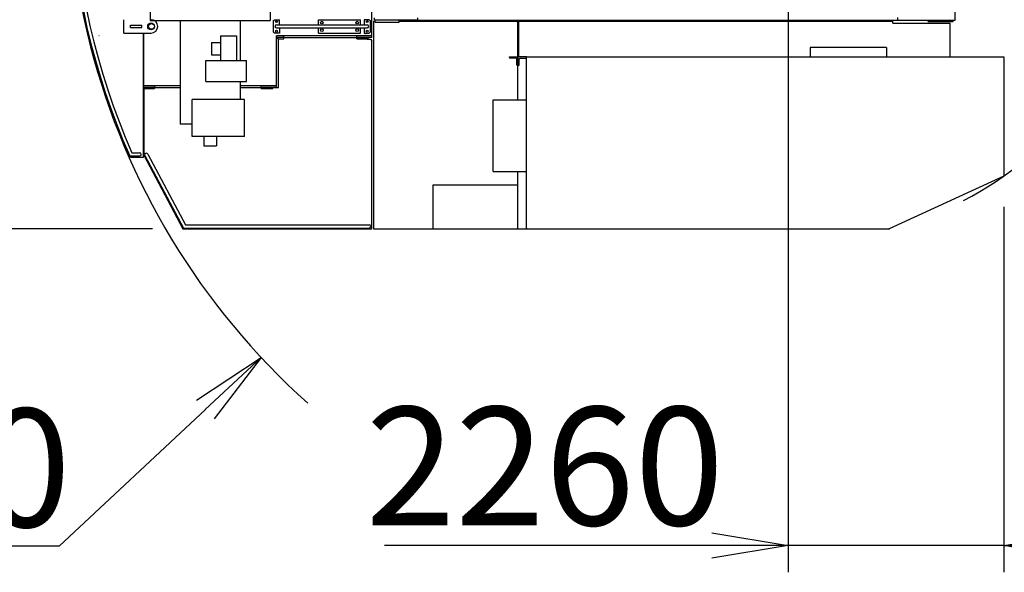
# Model space of a CAD drawing. Extents: x 2 to 208, y 2 to 295.
# Drawn here: x 26 to 52, y 231 to 245 of the extents above; entities that cross this region are included whole.
import ezdxf

# ---------------------------------------------------------------- set-up
doc = ezdxf.new("R2010")
doc.units = 0
doc.header["$LTSCALE"] = 20
doc.layers.get('0').update_dxf_attribs({"linetype": 'CONTINUOUS'})
doc.layers.add('MAIN0', color=7, linetype='CONTINUOUS')
doc.styles.add('KNJYOKO', font='TXT', dxfattribs={"bigfont": 'BIGFONT'})
doc.dimstyles.new('MAIN001', dxfattribs={"dimtxt": 3.1, "dimasz": 2, "dimexe": 0.7, "dimexo": 0.8, "dimgap": 0.09, "dimtad": 1, "dimdec": 3, "dimlfac": 400, "dimdsep": 46, "dimtxsty": 'Standard', "dimcen": 0.09, "dimaunit": 1, "dimadec": 4, "dimazin": 2, "dimtfac": 0.903226, "dimtdec": 4, "dimtmove": 0, "dimatfit": 3, "dimfxl": 0, "dimtvp": 0.66129, "dimtolj": 1, "dimtzin": 0, "dimarcsym": 0})

# ---------------------------------------------------------------- blocks, each defined once
blk = doc.blocks.new('_OPEN')
at = {"color": 0, "linetype": 'ByBlock', "lineweight": -2}
for p, q in [((-1, 0.166667), (0, 0)), ((0, 0), (-1, -0.166667)), ((0, 0), (-1, 0))]:
    blk.add_line(p, q, dxfattribs=at)
blk = doc.blocks.new('*D38')
at = {"layer": 'MAIN0', "color": 0, "linetype": 'ByBlock', "lineweight": -2}
for p, q in [((30.727, 234.844), (26.895, 231.27)), ((26.895, 231.27), (13.895, 231.27))]:
    blk.add_line(p, q, dxfattribs=at)
at = {"layer": 'MAIN0', "color": 0, "linetype": 'ByBlock', "xscale": 2, "yscale": 2, "zscale": 2, "rotation": 43.00898513431542}
blk.add_blockref('_OPEN', (32.189, 236.208), dxfattribs=at)
at = {"layer": 'MAIN0', "color": 0, "linetype": 'ByBlock', "insert": (20.395, 233.32), "char_height": 3.1, "attachment_point": 5, "line_spacing_factor": 0.774194, "style": 'KNJYOKO'}
blk.add_mtext('\\A1;Ｒ7550', dxfattribs=at)
blk = doc.blocks.new('*D42')
at = {"layer": 'MAIN0', "color": 0, "linetype": 'ByBlock', "lineweight": -2}
for p, q in [((54.567, 240.838), (58.99, 236.586)), ((58.99, 236.586), (71.99, 236.586))]:
    blk.add_line(p, q, dxfattribs=at)
at = {"layer": 'MAIN0', "color": 0, "linetype": 'ByBlock', "xscale": 2, "yscale": 2, "zscale": 2, "rotation": 136.1264023149564}
blk.add_blockref('_OPEN', (53.125, 242.224), dxfattribs=at)
at = {"layer": 'MAIN0', "color": 0, "linetype": 'ByBlock', "insert": (65.49, 238.636), "char_height": 3.1, "attachment_point": 5, "line_spacing_factor": 0.774194, "style": 'KNJYOKO'}
blk.add_mtext('\\A1;Ｒ4000', dxfattribs=at)
blk = doc.blocks.new('*D43')
at = {"layer": 'MAIN0', "color": 0, "linetype": 'ByBlock', "lineweight": -2}
for p, q in [((45.991, 248.283), (45.991, 230.582)), ((51.641, 240.158), (51.641, 230.582)), ((43.991, 231.282), (35.422, 231.282)), ((51.641, 231.282), (45.991, 231.282)), ((53.641, 231.282), (54.641, 231.282))]:
    blk.add_line(p, q, dxfattribs=at)
at = {"layer": 'MAIN0', "color": 0, "linetype": 'ByBlock', "xscale": 2, "yscale": 2, "zscale": 2}
for p, rotation in [((45.991, 231.282), 360), ((51.641, 231.282), 180)]:
    blk.add_blockref('_OPEN', p, dxfattribs=dict(at, rotation=rotation))
at = {"layer": 'MAIN0', "color": 0, "linetype": 'ByBlock', "insert": (39.622, 233.364), "char_height": 3.1, "attachment_point": 5, "line_spacing_factor": 0.774194}
blk.add_mtext('\\A1;2260', dxfattribs=at)
blk = doc.blocks.new('_DOT')
at = {"color": 0, "linetype": 'ByBlock', "lineweight": -2}
blk.add_line((-0.5, 0), (-1, 0), dxfattribs=at)
at = {"color": 0, "linetype": 'ByBlock', "lineweight": -2, "const_width": 0.5}
blk.add_lwpolyline([(-0.25, 0, 1), (0.25, 0, 1)], format="xyb", close=True, dxfattribs=at)
blk = doc.blocks.new('*D44')
at = {"layer": 'MAIN0', "color": 0, "linetype": 'ByBlock', "lineweight": -2}
for p, q in [((45.191, 249.083), (21.483, 249.083)), ((22.183, 239.583), (22.183, 248.083)), ((29.341, 239.583), (21.483, 239.583)), ((22.183, 237.583), (22.183, 236.583))]:
    blk.add_line(p, q, dxfattribs=at)
at = {"layer": 'MAIN0', "color": 0, "linetype": 'ByBlock', "rotation": 90}
blk.add_blockref('_DOT', (22.183, 249.083), dxfattribs=at)
at = {"layer": 'MAIN0', "color": 0, "linetype": 'ByBlock', "xscale": 2, "yscale": 2, "zscale": 2, "rotation": 90}
blk.add_blockref('_OPEN', (22.183, 239.583), dxfattribs=at)
at = {"layer": 'MAIN0', "color": 0, "linetype": 'ByBlock', "insert": (20.133, 244.333), "char_height": 3.1, "attachment_point": 5, "rotation": 90, "line_spacing_factor": 0.774194}
blk.add_mtext('\\A1;3800', dxfattribs=at)
blk = doc.blocks.new('*D46')
at = {"layer": 'MAIN0', "color": 0, "linetype": 'ByBlock', "lineweight": -2}
for p, q in [((28.941, 255.958), (11.194, 255.958)), ((11.894, 253.958), (11.894, 241.583)), ((29.341, 239.583), (11.194, 239.583))]:
    blk.add_line(p, q, dxfattribs=at)
at = {"layer": 'MAIN0', "color": 0, "linetype": 'ByBlock', "xscale": 2, "yscale": 2, "zscale": 2}
for p, rotation in [((11.894, 255.958), 90), ((11.894, 239.583), 270)]:
    blk.add_blockref('_OPEN', p, dxfattribs=dict(at, rotation=rotation))
at = {"layer": 'MAIN0', "color": 0, "linetype": 'ByBlock', "insert": (9.844, 247.771), "char_height": 3.1, "attachment_point": 5, "rotation": 90, "line_spacing_factor": 0.774194}
blk.add_mtext('\\A1;6550', dxfattribs=at)

msp = doc.modelspace()

# ---------------------------------------------------------------- linework, layer by layer
at = {"layer": 'MAIN0', "color": 3, "linetype": 'Continuous'}
for p, q in [((35.0913597, 244.5933541), (35.0913597, 246.9962864)), ((29.2788597, 246.1458541), (29.2788597, 245.0333541)), ((32.4288597, 246.1458541), (32.4288597, 245.0333541)), ((50.3663597, 245.0483541), (50.3663597, 245.6658541)), ((28.5913597, 244.7083541), (28.5913597, 245.0583541)), ((32.5101097, 245.0333541), (32.5351097, 245.0583541)), ((32.5351097, 245.0583541), (32.6726097, 245.0583541)), ((32.6726097, 244.9258541), (32.6726097, 245.0583541)), ((33.6913597, 245.0583541), (34.7913597, 245.0583541)), ((33.6913597, 244.9258541), (33.6913597, 245.0583541)), ((34.7913597, 244.9258541), (34.7913597, 245.0583541)), ((34.8851097, 245.0583541), (34.8851097, 244.9258541)), ((35.0226097, 245.0583541), (34.8851097, 245.0583541)), ((35.0226097, 245.0583541), (35.0476097, 245.0333541)), ((35.1538597, 245.0558541), (35.1538597, 245.1108541)), ((35.1538597, 245.0558541), (36.2913597, 245.0558541)), ((35.1788597, 244.9933541), (35.1788597, 245.0558541)), ((35.8038597, 244.9933541), (35.8038597, 245.0558541)), ((36.2913597, 245.0483541), (36.2913597, 245.1108541)), ((36.2913597, 245.0483541), (50.3663597, 245.0483541)), ((48.8663597, 245.0483541), (48.8663597, 245.1183541)), ((49.6663597, 245.0083541), (49.6663597, 245.0483541)), ((50.3163597, 245.0083541), (50.3163597, 245.0483541)), ((28.7663597, 244.8558541), (28.7663597, 244.9108541)), ((28.7663597, 244.9108541), (29.0663597, 244.9108541)), ((28.7663597, 244.8558541), (29.0663597, 244.8558541)), ((29.0663597, 244.8558541), (29.0663597, 244.9108541)), ((29.2788597, 245.0333541), (32.4288597, 245.0333541)), ((30.0663597, 245.0333541), (30.0663597, 242.3183541)), ((31.6413597, 245.0333541), (31.6413597, 243.9883541)), ((32.5101097, 244.7333541), (32.5101097, 245.0333541)), ((32.5913597, 244.9258541), (34.9663597, 244.9258541)), ((32.5913597, 244.8408541), (34.9663597, 244.8408541)), ((32.6726097, 244.8408541), (32.6726097, 244.7083541)), ((33.6913597, 244.7083541), (33.6913597, 244.8408541)), ((34.7913597, 244.7083541), (34.7913597, 244.8408541)), ((34.8851097, 244.8408541), (34.8851097, 244.7083541)), ((35.0476097, 245.0333541), (35.0476097, 244.7333541)), ((35.1288597, 245.0208541), (35.1288597, 239.5833541)), ((35.1288597, 245.0208541), (35.1788597, 245.0208541)), ((35.1788597, 244.9933541), (35.8038597, 244.9933541)), ((35.8038597, 245.0208541), (38.9163597, 245.0208541)), ((38.9038597, 244.9971041), (38.9038597, 245.0083541)), ((38.9163597, 242.9583541), (38.9163597, 245.0208541)), ((38.9413597, 244.0833541), (38.9413597, 245.0208541)), ((38.9413597, 245.0208541), (48.7351097, 245.0208541)), ((48.7351097, 244.9708541), (48.7351097, 245.0208541)), ((48.7351097, 244.9708541), (50.2351097, 244.9708541)), ((49.6663597, 245.0083541), (50.3163597, 245.0083541)), ((50.2351097, 244.0833541), (50.2351097, 244.9708541)), ((27.9409468, 244.6476913), (27.9413597, 244.6458541)), ((28.5913597, 244.7083541), (29.3038597, 244.7083541)), ((29.1038597, 241.4583541), (29.1038597, 244.7083541)), ((29.1163597, 243.2933541), (29.1163597, 244.7083541)), ((31.1276097, 244.6371041), (31.5451097, 244.6371041)), ((31.1276097, 244.6371041), (31.1276097, 243.9883541)), ((31.5451097, 244.6371041), (31.5451097, 243.9883541)), ((32.5101097, 244.7333541), (32.5351097, 244.7083541)), ((32.6726097, 244.7083541), (32.5351097, 244.7083541)), ((35.0913597, 244.6333541), (32.5913597, 244.6333541)), ((32.5913597, 243.2933541), (32.5913597, 244.6333541)), ((32.7788597, 244.5933541), (32.5913597, 244.5933541)), ((32.7788597, 244.5933541), (32.6288597, 244.5933541)), ((32.6288597, 244.5533541), (32.6288597, 244.5933541)), ((32.6288597, 244.5533541), (32.7288597, 244.5533541)), ((32.6413597, 243.2808541), (32.6413597, 244.5533541)), ((32.7288597, 244.5533541), (32.7788597, 244.5533541)), ((32.7788597, 244.5933541), (32.7788597, 244.6333541)), ((32.7788597, 244.5533541), (32.7788597, 244.5933541)), ((34.6913597, 244.5808541), (32.7788597, 244.5808541)), ((33.6913597, 244.7083541), (34.7913597, 244.7083541)), ((34.6913597, 244.5933541), (34.6913597, 244.6333541)), ((35.0913597, 244.5933541), (34.6913597, 244.5933541)), ((34.6913597, 244.5933541), (34.9913597, 244.5933541)), ((34.6913597, 244.5533541), (34.6913597, 244.5933541)), ((34.6913597, 244.5533541), (34.9913597, 244.5533541)), ((34.8851097, 244.7083541), (35.0226097, 244.7083541)), ((34.9663597, 244.5458541), (34.9663597, 244.5533541)), ((34.9663597, 244.5458541), (35.0538597, 244.5458541)), ((34.9913597, 244.5533541), (34.9913597, 244.5933541)), ((35.0476097, 244.7333541), (35.0226097, 244.7083541)), ((35.0538597, 244.5458541), (35.0913597, 244.5083541)), ((30.8842347, 244.4641041), (31.1276097, 244.4641041)), ((30.8842347, 244.4641041), (30.8842347, 244.1376041)), ((35.0913597, 239.5833541), (35.0913597, 244.5083541)), ((48.5738597, 244.3258541), (46.5738597, 244.3258541)), ((46.5738597, 244.3258541), (46.5738597, 244.0833541)), ((48.5738597, 244.3258541), (48.5738597, 244.0833541)), ((30.8842347, 244.1376041), (31.1276097, 244.1376041)), ((38.6913597, 244.0683541), (38.6913597, 244.0833541)), ((38.6913597, 244.0833541), (38.9163597, 244.0833541)), ((38.8588597, 244.0508541), (38.7088597, 244.0508541)), ((38.8838597, 243.8758541), (38.8838597, 244.0258541)), ((38.9163597, 244.0833541), (38.9163597, 243.8583541)), ((39.1413597, 244.0833541), (38.9163597, 244.0833541)), ((38.9488597, 243.8758541), (38.9488597, 244.0258541)), ((38.9738597, 244.0508541), (39.1238597, 244.0508541)), ((39.1413597, 244.0683541), (39.1413597, 244.0833541)), ((39.1413597, 244.0683541), (39.1413597, 244.0833541)), ((39.1413597, 244.0833541), (51.6413597, 244.0833541)), ((39.1413597, 239.5833541), (39.1413597, 244.0833541)), ((51.6413597, 244.0833541), (51.6413597, 240.9583541)), ((30.7413597, 243.9883541), (31.8013597, 243.9883541)), ((30.7413597, 243.4383541), (30.7413597, 243.9883541)), ((31.8013597, 243.4383541), (31.8013597, 243.9883541)), ((38.9163597, 243.8583541), (38.9013597, 243.8583541)), ((38.9163597, 243.8583541), (38.9313597, 243.8583541)), ((29.1163597, 243.3333541), (30.0663597, 243.3333541)), ((29.1163597, 243.2933541), (29.3913597, 243.2933541)), ((29.1163597, 243.2933541), (29.3913597, 243.2933541)), ((29.1163597, 243.2933541), (29.1163597, 241.5083541)), ((29.1163597, 243.2533541), (29.3913597, 243.2533541)), ((29.3913597, 243.3333541), (29.3913597, 243.2933541)), ((29.3913597, 243.2933541), (29.3913597, 243.2533541)), ((29.3913597, 243.2808541), (30.0663597, 243.2808541)), ((30.7413597, 243.4383541), (31.8013597, 243.4383541)), ((31.6413597, 243.4383541), (31.6413597, 242.9646041)), ((31.6413597, 243.3333541), (32.5913597, 243.3333541)), ((31.6413597, 243.2808541), (32.1913597, 243.2808541)), ((32.1913597, 243.2933541), (32.1913597, 243.3333541)), ((32.1913597, 243.2933541), (32.5913597, 243.2933541)), ((32.1913597, 243.2933541), (32.4913597, 243.2933541)), ((32.1913597, 243.2533541), (32.1913597, 243.2933541)), ((32.1913597, 243.2533541), (32.4913597, 243.2533541)), ((32.4913597, 243.2533541), (32.4913597, 243.2933541)), ((32.4913597, 243.2808541), (32.6413597, 243.2808541)), ((30.3841652, 242.0021041), (30.3841652, 242.9646041)), ((31.7513597, 242.9646041), (30.3841652, 242.9646041)), ((31.7513597, 242.0021041), (31.7513597, 242.9646041)), ((38.2663597, 241.0833541), (38.2663597, 242.9583541)), ((38.2663597, 242.9583541), (39.1413597, 242.9583541)), ((30.3841652, 242.3183541), (30.0663597, 242.3183541)), ((31.7513597, 242.0021041), (30.3841652, 242.0021041)), ((30.6856097, 242.0021041), (30.6856097, 241.7508541)), ((31.0221097, 242.0021041), (31.0221097, 241.7508541)), ((30.6856097, 241.7508541), (31.0221097, 241.7508541)), ((28.7446208, 241.4883541), (29.0038597, 241.4883541)), ((28.7772666, 241.4583541), (29.1038597, 241.4583541)), ((28.8001555, 241.5733541), (29.0038597, 241.5733541)), ((29.1163597, 241.5083541), (30.1413597, 239.5833541)), ((29.1411383, 241.4990533), (30.1518677, 239.6008541)), ((29.2161652, 241.5390027), (30.2029067, 239.6858541)), ((38.2663597, 241.0833541), (39.1413597, 241.0833541)), ((38.9163597, 239.5833541), (38.9163597, 241.0833541)), ((51.6413597, 240.9583541), (48.6413597, 239.5833541)), ((36.6913597, 239.5833541), (36.6913597, 240.7333541)), ((36.6913597, 240.7333541), (38.9163597, 240.7333541)), ((30.2029067, 239.6858541), (35.0163597, 239.6858541)), ((30.1413597, 239.5833541), (35.0913597, 239.5833541)), ((30.1518677, 239.6008541), (35.0163597, 239.6008541)), ((35.1288597, 239.5833541), (38.9163597, 239.5833541)), ((38.9163597, 239.5833541), (39.1413597, 239.5833541)), ((39.1413597, 239.5983541), (39.1413597, 239.5833541)), ((39.1413597, 239.5833541), (48.6413597, 239.5833541))]:
    msp.add_line(p, q, dxfattribs=at)
for centre, radius in [((29.3038597, 244.8833541), 0.0875), ((29.3163597, 244.8833541), 0.075), ((32.5913597, 245.0083541), 0.02375), ((32.5913597, 244.7583541), 0.02375), ((33.7788597, 244.9833541), 0.0327638), ((33.7788597, 244.7833541), 0.0327638), ((34.7038597, 244.9833541), 0.0327638), ((34.7038597, 244.7833541), 0.0327638), ((34.9663597, 245.0083541), 0.02375), ((34.9663597, 244.7583541), 0.02375)]:
    msp.add_circle(centre, radius, dxfattribs=at)
for centre, radius, start, end in [((45.9913597, 249.0833541), 18.875, 160.83566123, 228.20296944), ((45.9913597, 249.0833541), 18.845, 160.72752055, 203.76740221), ((45.9913597, 249.0833541), 18.76, 160.91166022, 203.59817408), ((29.3038597, 244.8833541), 0.175, 270, 450), ((32.5913597, 244.8833541), 0.0425, 90, 270), ((34.9663597, 244.8833541), 0.0425, 270, 450), ((38.7088597, 244.0683541), 0.0175, 180, 270), ((38.8588597, 244.0258541), 0.025, 0, 90), ((38.9738597, 244.0258541), 0.025, 90, 180), ((39.1238597, 244.0683541), 0.0175, 270, 360), ((38.9013597, 243.8758541), 0.0175, 180, 270), ((38.9313597, 243.8758541), 0.0175, 270, 360), ((45.9913597, 249.0833541), 9.8963693, 297.68123307, 320.12156414), ((28.7772666, 241.5383541), 0.08, 203.66801506, 270), ((29.0038597, 241.5308541), 0.0425, 270, 450), ((29.1786517, 241.519028), 0.0425, 28.03385189, 208.03385191), ((35.0163597, 239.6433541), 0.0425, 270, 450)]:
    msp.add_arc(centre, radius, start, end, dxfattribs=at)
for p in [(34.9288597, 244.6461041), (48.6413597, 239.5833541), (48.6413597, 239.5833541)]:
    msp.add_point(p, dxfattribs=at)

# ---------------------------------------------------------------- dimensions: what is measured, and where the dimension line sits
for base, p1, p2, override, picture, middle in [((11.8939181, 255.9583541), (30.1413597, 239.5833541), (29.7413597, 255.9583541), {"dimasz": 2, "dimblk1": 'OPEN', "dimblk2": 'OPEN', "dimsah": 1}, '*D46', (11.3939181, 247.7708541)), ((22.1827587, 239.5833541), (45.9913597, 249.0833541), (30.1413597, 239.5833541), {"dimasz": 2, "dimblk1": 'DOT', "dimblk2": 'OPEN', "dimsah": 1, "dimatfit": 0}, '*D44', (21.6827587, 244.3333541))]:
    dim = msp.add_linear_dim(base=base, p1=p1, p2=p2, angle=90, dimstyle='MAIN001', override=override, dxfattribs=at)
    dim.commit()
    dim.dimension.update_dxf_attribs({"geometry": picture, "text_midpoint": middle})
dim = msp.add_radius_dim(center=(45.9913597, 249.0833541), mpoint=(32.1890774, 236.2084705), dimstyle='MAIN001', override={"dimasz": 2, "dimtih": 1, "dimtoh": 1, "dimtxsty": 'KNJYOKO', "dimblk1": 'OPEN', "dimblk2": 'OPEN', "dimsah": 1, "dimtofl": 0}, dxfattribs=at)
dim.commit()
dim.dimension.update_dxf_attribs({"geometry": '*D38', "text_midpoint": (20.3948421, 231.7699637), "dimtype": 164})
dim = msp.add_linear_dim(base=(51.6413597, 231.2815449), p1=(45.9913597, 249.0833541), p2=(51.6413597, 240.9583541), dimstyle='MAIN001', override={"dimasz": 2, "dimblk1": 'OPEN', "dimblk2": 'OPEN', "dimsah": 1, "dimatfit": 0}, dxfattribs=at)
dim.commit()
dim.dimension.update_dxf_attribs({"geometry": '*D43', "text_midpoint": (39.6224468, 231.8135045), "dimtype": 160})
dim = msp.add_radius_dim(center=(45.9913597, 249.0833541), mpoint=(53.1253609, 242.2244803), text='\\A1;Ｒ4000', dimstyle='MAIN001', override={"dimasz": 2, "dimtih": 1, "dimtoh": 1, "dimtxsty": 'KNJYOKO', "dimblk1": 'OPEN', "dimblk2": 'OPEN', "dimsah": 1, "dimtofl": 0}, dxfattribs=at)
dim.commit()
dim.dimension.update_dxf_attribs({"geometry": '*D42', "text_midpoint": (65.4897536, 237.0862517), "dimtype": 164})

doc.saveas('drawing.dxf')
